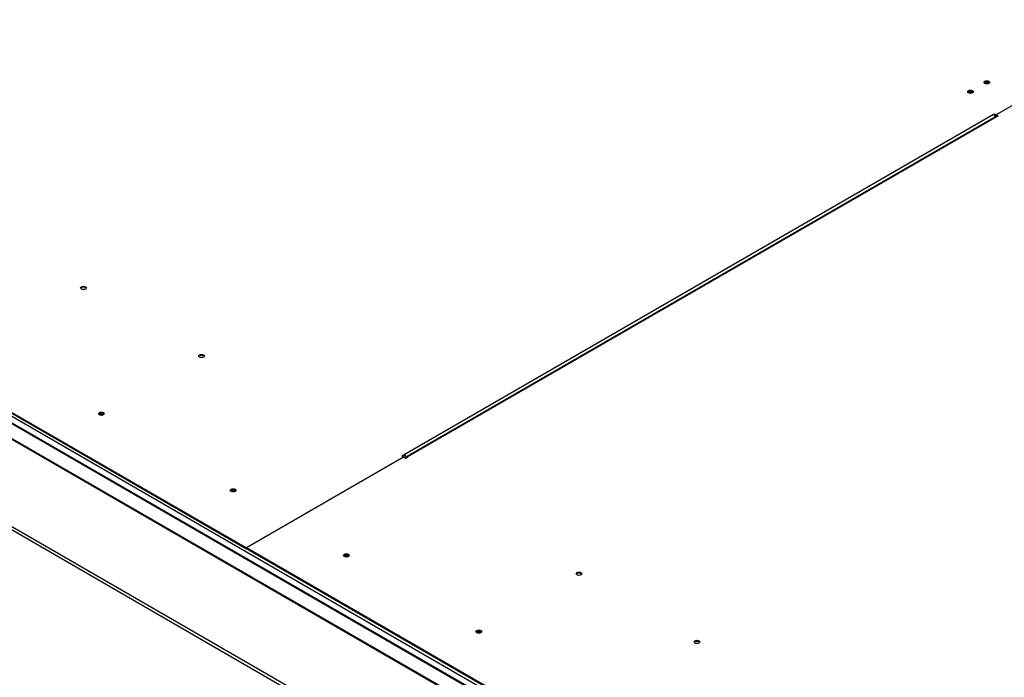
# Model space of a CAD drawing. Units: millimetres. Extents: x -4068 to 5445, y -116 to 7101.
# Drawn here: x -3534 to -2796, y 899 to 1391 of the extents above; entities that cross this region are included whole.
import ezdxf

# ---------------------------------------------------------------- set-up
doc = ezdxf.new("R2010")
doc.units = ezdxf.units.MM
for name, color, linetype in [('BLACHA_TYLNA', 7, 'Continuous'), ('BLACHA_TYLNA_ODB', 7, 'Continuous'), ('Default', 7, 'Continuous'), ('OBUDOWA_WEWNĘTRZ', 7, 'Continuous'), ('OBUDOWA_ZEWNĘTRZ', 7, 'Continuous'), ('PODSTAWA_STEROWN', 7, 'Continuous'), ('POKRYWA_STEROWNI', 7, 'Continuous'), ('ŻEBRO_01', 7, 'Continuous'), ('ŻEBRO_03', 7, 'Continuous')]:
    doc.layers.add(name, color=color, linetype=linetype)

# ---------------------------------------------------------------- blocks, each defined once
blk = doc.blocks.new('SE8')
at = {"layer": 'BLACHA_TYLNA', "color": 7, "linetype": 'Continuous'}
for p, q in [((-4049.4, 1391.21), (-3363.86, 995.41)), ((-4049.4, 1390.55), (-3363.86, 994.76)), ((-2803.56, 1320.53), (-2804.27, 1320.12)), ((-2802.15, 1319.72), (-2803.56, 1320.53)), ((-2803.56, 1319.88), (-2803.56, 1320.53)), ((-2804.27, 1320.12), (-3245.62, 1065.31)), ((-2803.79, 1319.75), (-2803.56, 1319.88)), ((-2802.15, 1319.06), (-2803.56, 1319.88)), ((-2802.15, 1319.06), (-2802.15, 1319.72)), ((-3246.81, 1064.62), (-3247.51, 1064.21)), ((-3246.24, 1063.48), (-3247.51, 1064.21)), ((-3246.95, 1063.89), (-3246.81, 1063.97)), ((-3246.81, 1064.62), (-3246.81, 1063.97)), ((-3246.67, 1064.54), (-3246.81, 1064.62)), ((-3246.67, 1063.89), (-3246.81, 1063.97)), ((-3245.48, 1065.22), (-3246.67, 1064.54)), ((-3245.62, 1065.31), (-3245.62, 1065.31)), ((-3245.62, 1065.31), (-3245.62, 1065.31)), ((-3245.62, 1065.31), (-3245.48, 1065.22)), ((-3363.86, 994.76), (-3363.86, 995.41))]:
    blk.add_line(p, q, dxfattribs=at)
for centre in [(-2809.15, 1344.25), (-2821.37, 1337.19), (-3486.01, 1190.25), (-3397.62, 1139.21), (-3472.58, 1095.94), (-3373.87, 1038.62)]:
    blk.add_ellipse(centre, major_axis=(-2.1, 0), ratio=0.57735, dxfattribs=at)
for centre, major_axis, start_param, end_param in [((-2809.15, 1343.6), (-2.1, 0), 3.414336, 6.010442), ((-2821.37, 1336.54), (-2.1, 0), 3.414336, 6.010442), ((-2804.27, 1318.49), (1, -1.73), 1.220152, 2.356194), ((-3486.01, 1189.59), (-2.1, 0), 3.414336, 6.010442), ((-3397.62, 1138.56), (-2.1, 0), 3.414336, 6.010442), ((-3472.58, 1095.29), (-2.1, 0), 3.414336, 6.010442), ((-3246.67, 1063.07), (0.9, -1.56), 1.374429, 2.356194), ((-3246.67, 1063.07), (0.5, -0.866), 1.712693, 2.356194), ((-3245.62, 1063.67), (1, -1.73), -3.961444, -3.926991), ((-3245.48, 1063.75), (0.9, -1.56), 0.785398, 2.356194), ((-3373.87, 1037.96), (-2.1, 0), 3.414336, 6.010442)]:
    blk.add_ellipse(centre, major_axis=major_axis, ratio=0.57735, start_param=start_param, end_param=end_param, dxfattribs=at)
at = {"layer": 'BLACHA_TYLNA_ODB', "color": 7, "linetype": 'Continuous'}
for p, q in [((-2778.65, 1333.45), (-2802.15, 1319.88)), ((-2802.44, 1318.75), (-3243.79, 1063.94)), ((-2801.44, 1318.65), (-3242.79, 1063.84)), ((-2802.15, 1319.88), (-2800.73, 1319.06)), ((-2802.15, 1319.06), (-2802.15, 1319.88)), ((-2802.15, 1319.06), (-2801.44, 1318.65)), ((-2800.73, 1319.06), (-2801.44, 1318.65)), ((-3246.1, 1063.56), (-3363.86, 995.57)), ((-3246.1, 1063.56), (-3244.69, 1062.75)), ((-3244.69, 1062.75), (-3242.8, 1063.84)), ((-3242.8, 1063.84), (-3242.79, 1063.84)), ((-3242.79, 1063.84), (-3242.79, 1063.84)), ((-2706.99, 616.33), (-3363.86, 995.57)), ((-3363.86, 994.76), (-3363.86, 995.57)), ((-2706.99, 615.51), (-3363.86, 994.76))]:
    blk.add_line(p, q, dxfattribs=at)
for centre, major_axis, start_param, end_param in [((-2801.44, 1317.02), (1, -1.73), 2.356194, 3.141593), ((-3242.79, 1062.2), (1, -1.73), 2.356194, 3.926991), ((-3289.03, 988.98), (-2.1, 0), 3.485021, 5.939757), ((-3114.78, 975.26), (2.1, 0), 0.343429, 2.798164), ((-3189.73, 931.99), (2.1, 0), 0.343429, 2.798164), ((-3026.39, 924.23), (2.1, 0), 0.343429, 2.798164)]:
    blk.add_ellipse(centre, major_axis=major_axis, ratio=0.57735, start_param=start_param, end_param=end_param, dxfattribs=at)
for centre, major_axis in [((-3289.03, 989.79), (-2.1, 0)), ((-3114.78, 976.08), (2.1, 0)), ((-3189.73, 932.8), (2.1, 0)), ((-3026.39, 925.05), (2.1, 0))]:
    blk.add_ellipse(centre, major_axis=major_axis, ratio=0.57735, dxfattribs=at)
at = {"layer": 'OBUDOWA_WEWNĘTRZ', "color": 7, "linetype": 'Continuous'}
for centre, start_param, end_param in [((-2809.78, 1343.23), 0.118234, 2.140234), ((-2809.78, 1342.41), 0.685559, 2.061242), ((-2821.37, 1336.54), 0.272743, 2.86885), ((-2821.37, 1335.72), 0.651137, 2.490455)]:
    blk.add_ellipse(centre, major_axis=(2.1, 0), ratio=0.57735, start_param=start_param, end_param=end_param, dxfattribs=at)
at = {"layer": 'OBUDOWA_ZEWNĘTRZ', "color": 7, "linetype": 'Continuous'}
blk.add_line((-2706.99, 613.02), (-4026.38, 1374.77), dxfattribs=at)
for centre, major_axis, start_param, end_param in [((-3472.58, 1095.29), (2.1, 0), 0.272733, 2.86886), ((-3472.58, 1094.63), (-2.1, 0), 3.71054, 5.714238), ((-3373.87, 1037.96), (2.1, 0), 0.272743, 2.86885), ((-3373.87, 1037.31), (-2.1, 0), 3.710546, 5.714232), ((-3289.03, 988.98), (2.1, 0), 0.343431, 2.798161), ((-3289.03, 988.32), (-2.1, 0), 3.792731, 5.632047), ((-3189.73, 931.99), (2.1, 0), 0.343435, 2.798157), ((-3189.73, 931.33), (-2.1, 0), 3.79273, 5.632048)]:
    blk.add_ellipse(centre, major_axis=major_axis, ratio=0.57735, start_param=start_param, end_param=end_param, dxfattribs=at)
at = {"layer": 'PODSTAWA_STEROWN', "color": 7, "linetype": 'Continuous'}
for p, q in [((-3014.65, 785.18), (-3718.08, 1191.31)), ((-3013.19, 784.94), (-3717.75, 1191.72)), ((-3718.08, 1180.53), (-3033.32, 785.18)), ((-3718.08, 1179.88), (-3033.32, 784.53))]:
    blk.add_line(p, q, dxfattribs=at)
at = {"layer": 'POKRYWA_STEROWNI', "color": 7, "linetype": 'Continuous'}
for p, q in [((-3783.35, 1152.24), (-3079.07, 745.62)), ((-3080.35, 743.42), (-3784.62, 1150.03))]:
    blk.add_line(p, q, dxfattribs=at)
at = {"layer": 'ŻEBRO_01', "color": 7, "linetype": 'Continuous'}
for centre, start_param, end_param in [((-3486.01, 1187.96), 1.23096, 1.910632), ((-3397.62, 1136.93), 1.230959, 1.910634)]:
    blk.add_ellipse(centre, major_axis=(2.1, 0), ratio=0.57735, start_param=start_param, end_param=end_param, dxfattribs=at)
at = {"layer": 'ŻEBRO_03', "color": 7, "linetype": 'Continuous'}
blk.add_ellipse((-3472.58, 1093.65), major_axis=(2.1, 0), ratio=0.57735, start_param=1.230959, end_param=1.910634, dxfattribs=at)

msp = doc.modelspace()

# ---------------------------------------------------------------- block references
at = {"layer": 'Default'}
msp.add_blockref('SE8', (0, 0), dxfattribs=at)

doc.saveas('drawing.dxf')
